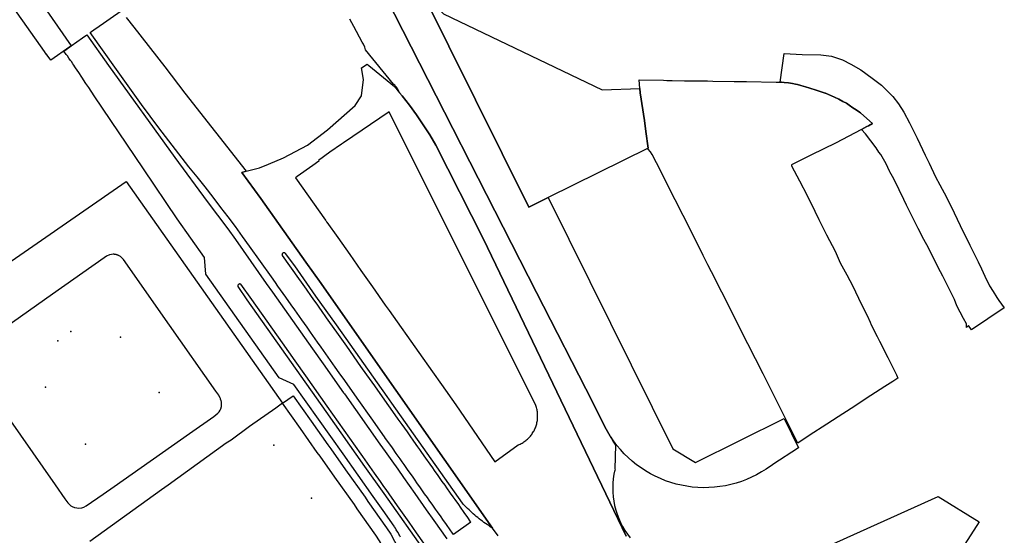
# Model space of a CAD drawing. Units: inches. Extents: x 573990 to 590314, y 4785610 to 4798889.
# Drawn here: x 580691 to 581000, y 4794817 to 4794979 of the extents above; entities that cross this region are included whole.
import ezdxf

# ---------------------------------------------------------------- set-up
doc = ezdxf.new("R2010")
doc.units = ezdxf.units.IN
doc.header["$MEASUREMENT"] = 0
doc.layers.add('UdalOndarea_polygon', color=40, linetype='Continuous')
doc.layers.add('UdalOndarea_pto', color=160, linetype='Continuous')

msp = doc.modelspace()

# ---------------------------------------------------------------- linework, layer by layer
at = {"layer": 'UdalOndarea_polygon'}
for points in [[(580707.0069, 4794970.0108), (580700.9732, 4794965.7886), (580699.8517, 4794967.3583), (580699.6209, 4794967.6782), (580699.5879, 4794967.7282), (580698.9942, 4794968.568), (580689.2064, 4794982.4552), (580688.9507, 4794982.8251), (580685.2813, 4794987.9841), (580690.6743, 4794989.0624), (580693.989, 4794989.7237), (580697.1284, 4794985.1831), (580707.4132, 4794970.2977), (580707.0069, 4794970.0108)], [(580824.2073, 4794980.3056), (580849.1098, 4794968.398), (580874.0122, 4794956.4905), (580885.8387, 4794956.8906), (580885.9605, 4794955.5307), (580887.2303, 4794946.8924), (580887.6921, 4794943.3931), (580888.3866, 4794938.2445), (580857.1, 4794922.7573), (580850.9733, 4794919.698), (580817.5117, 4794987.1242), (580816.1182, 4794989.1838), (580824.2073, 4794980.3056)], [(581000.1736, 4794888.1144), (580989.8911, 4794881.2258), (580988.951, 4794882.6055), (580988.6612, 4794882.2834), (580988.3573, 4794881.9456), (580988.3357, 4794882.9416), (580988.3326, 4794883.0854), (580987.4111, 4794884.7949), (580985.3146, 4794888.6843), (580984.4938, 4794890.6945), (580984.0695, 4794891.7337), (580981.8015, 4794896.139), (580980.8371, 4794898.0124), (580979.3694, 4794900.8018), (580976.3679, 4794906.9206), (580974.9166, 4794909.57), (580973.1438, 4794913.0293), (580971.8739, 4794915.5188), (580970.5463, 4794918.2683), (580969.5257, 4794920.2845), (580968.6333, 4794922.0475), (580967.149, 4794925.1069), (580965.4751, 4794928.6161), (580964.272, 4794930.7725), (580964.1475, 4794930.9957), (580963.0756, 4794933.2752), (580961.4099, 4794936.1646), (580960.8543, 4794936.9805), (580959.9257, 4794938.3442), (580956.6273, 4794942.7233), (580955.3905, 4794944.043), (580957.0314, 4794944.9528), (580957.5478, 4794945.2257), (580958.829, 4794945.9026), (580956.1243, 4794948.3221), (580955.0359, 4794949.2419), (580954.7182, 4794949.4656), (580953.6588, 4794950.2118), (580952.6693, 4794950.9016), (580951.5479, 4794951.6515), (580950.6161, 4794952.2713), (580949.5524, 4794952.8812), (580948.2248, 4794953.5511), (580946.9055, 4794954.2209), (580945.9737, 4794954.6309), (580944.0607, 4794955.4107), (580943.989, 4794955.4353), (580942.6919, 4794955.8806), (580941.0922, 4794956.4205), (580939.1297, 4794957.0404), (580937.7856, 4794957.4503), (580936.3261, 4794957.8902), (580935.2871, 4794958.1701), (580934.6604, 4794958.3201), (580933.7039, 4794958.4801), (580932.4835, 4794958.68), (580931.1312, 4794958.85), (580930.2159, 4794958.89), (580929.8777, 4794958.8975), (580931.1065, 4794967.9381), (580936.7796, 4794967.5782), (580942.6506, 4794967.5382), (580945.9407, 4794967.0183), (580949.3545, 4794965.9485), (580952.0097, 4794964.5288), (580955.1596, 4794962.7792), (580958.73, 4794960.1997), (580961.6243, 4794957.9802), (580963.2488, 4794956.4305), (580965.1535, 4794954.3709), (580966.9429, 4794952.1114), (580968.6086, 4794949.5319), (580970.4061, 4794946.1426), (580972.7892, 4794941.3436), (580975.3585, 4794936.0269), (580976.5956, 4794933.4977), (580978.619, 4794929.216), (580979.9571, 4794926.6953), (580981.9998, 4794922.8473), (580984.4158, 4794917.9283), (580986.3619, 4794913.9691), (580989.3881, 4794907.7604), (580992.002, 4794902.4815), (580993.0148, 4794900.3288), (580994.0717, 4794898.0824), (580995.5725, 4794894.953), (580996.6735, 4794893.191), (580997.8153, 4794891.3637), (580998.4801, 4794890.4478), (581000.1736, 4794888.1144)], [(580938.9565, 4794848.0026), (580935.386, 4794845.673), (580932.2856, 4794851.9018), (580928.5008, 4794859.3902), (580924.4685, 4794867.3786), (580917.3359, 4794881.5157), (580913.4933, 4794889.1242), (580911.5226, 4794893.0334), (580908.3232, 4794899.3521), (580907.183, 4794901.614), (580905.7175, 4794904.5211), (580901.8832, 4794912.1195), (580899.3929, 4794917.0485), (580896.878, 4794922.0375), (580892.4334, 4794930.8457), (580891.848, 4794931.9955), (580891.0316, 4794933.6051), (580889.7288, 4794936.1946), (580889.1186, 4794937.0544), (580888.4425, 4794937.8443), (580888.3866, 4794938.2445), (580887.6921, 4794943.3931), (580887.2303, 4794946.8924), (580885.9605, 4794955.5307), (580885.8387, 4794956.8906), (580885.5976, 4794959.6198), (580893.2415, 4794959.5099), (580894.2805, 4794959.4299), (580896.0121, 4794959.3899), (580899.8794, 4794959.3599), (580902.8727, 4794959.3399), (580907.0616, 4794959.2799), (580908.7437, 4794959.2499), (580915.4311, 4794959.1399), (580919.2654, 4794959.0699), (580928.5585, 4794958.92), (580929.8777, 4794958.8975), (580930.2159, 4794958.89), (580931.1312, 4794958.85), (580932.4835, 4794958.68), (580933.7039, 4794958.4801), (580934.6604, 4794958.3201), (580935.2871, 4794958.1701), (580936.3261, 4794957.8902), (580937.7856, 4794957.4503), (580939.1297, 4794957.0404), (580941.0922, 4794956.4205), (580942.6919, 4794955.8806), (580943.989, 4794955.4353), (580944.0607, 4794955.4107), (580945.9737, 4794954.6309), (580946.9055, 4794954.2209), (580948.2248, 4794953.5511), (580949.5524, 4794952.8812), (580950.6161, 4794952.2713), (580951.5479, 4794951.6515), (580952.6693, 4794950.9016), (580953.6588, 4794950.2118), (580954.7182, 4794949.4656), (580955.0359, 4794949.2419), (580956.1243, 4794948.3221), (580958.829, 4794945.9026), (580957.5478, 4794945.2257), (580957.0314, 4794944.9528), (580955.3905, 4794944.043), (580947.2023, 4794939.8139), (580939.7069, 4794936.0946), (580933.4483, 4794933.0053), (580933.4483, 4794932.6053), (580935.9303, 4794927.9963), (580938.3298, 4794923.3172), (580940.7376, 4794918.4282), (580942.0157, 4794915.8287), (580944.3905, 4794910.9997), (580947.1116, 4794905.8708), (580948.7113, 4794902.2315), (580950.7563, 4794898.4323), (580952.6364, 4794894.863), (580955.2833, 4794889.3141), (580957.1303, 4794885.6749), (580958.0647, 4794883.5791), (580958.4497, 4794882.7155), (580960.2422, 4794879.1544), (580960.9811, 4794877.6865), (580963.5868, 4794872.5276), (580966.308, 4794867.0387), (580966.7945, 4794866.0489), (580965.203, 4794865.0191), (580962.6386, 4794863.3694), (580958.3095, 4794860.58), (580952.1169, 4794856.5308), (580948.0104, 4794853.8714), (580944.4977, 4794851.6018), (580938.9565, 4794848.0026)], [(580828.0746, 4794857.6406), (580840.2702, 4794839.7242), (580847.6832, 4794845.0632), (580847.9966, 4794845.2031), (580848.3017, 4794845.3431), (580848.5985, 4794845.5031), (580848.8954, 4794845.673), (580849.184, 4794845.843), (580849.4726, 4794846.033), (580849.7447, 4794846.2229), (580850.0168, 4794846.4329), (580850.2807, 4794846.6428), (580850.5363, 4794846.8728), (580850.7837, 4794847.1027), (580851.0228, 4794847.3427), (580851.2537, 4794847.5926), (580851.4763, 4794847.8526), (580851.6907, 4794848.1125), (580851.8969, 4794848.3825), (580852.0865, 4794848.6624), (580852.2762, 4794848.9424), (580852.4493, 4794849.2423), (580852.6143, 4794849.5322), (580852.7627, 4794849.8322), (580852.9111, 4794850.1421), (580853.043, 4794850.4521), (580853.1667, 4794850.772), (580853.2739, 4794851.0919), (580853.3729, 4794851.4219), (580853.4636, 4794851.7418), (580853.546, 4794852.0717), (580853.612, 4794852.4117), (580853.6615, 4794852.7416), (580853.7027, 4794853.0815), (580853.7357, 4794853.4215), (580853.7522, 4794853.7514), (580853.7604, 4794854.0913), (580853.7604, 4794854.4312), (580853.7439, 4794854.7712), (580853.7192, 4794855.1111), (580853.678, 4794855.451), (580853.6285, 4794855.781), (580853.5625, 4794856.1209), (580853.4883, 4794856.4508), (580853.4059, 4794856.7808), (580853.3069, 4794857.1007), (580853.1997, 4794857.4206), (580807.1714, 4794949.6419), (580792.8154, 4794939.8939), (580792.2052, 4794939.4539), (580788.5935, 4794936.9045), (580784.9654, 4794934.335), (580785.0973, 4794934.105), (580783.2007, 4794932.7853), (580778.2945, 4794929.316), (580777.7502, 4794928.9361), (580787.1587, 4794915.6288), (580787.2742, 4794915.4588), (580787.5381, 4794915.0789), (580787.5875, 4794915.0089), (580791.026, 4794910.1599), (580794.7862, 4794904.821), (580798.2989, 4794899.852), (580801.9106, 4794894.733), (580805.918, 4794888.9742), (580807.1302, 4794887.2446), (580816.4645, 4794874.1072), (580820.7771, 4794867.9885), (580823.5641, 4794864.0393), (580828.0746, 4794857.6406)], [(580782.6895, 4794852.4916), (580787.9091, 4794845.1431), (580788.8162, 4794843.9034), (580793.4421, 4794837.3147), (580799.6512, 4794828.6365), (580800.5005, 4794827.3168), (580806.2809, 4794819.0984), (580807.6414, 4794817.0489), (580808.8783, 4794814.9093), (580810.8655, 4794810.9701), (580807.493, 4794808.5906), (580805.3243, 4794812.9897), (580804.1864, 4794814.9893), (580802.9413, 4794816.8089), (580797.1115, 4794825.0372), (580796.2704, 4794826.347), (580790.1685, 4794835.0052), (580785.5013, 4794841.5239), (580784.5943, 4794842.7536), (580779.3994, 4794850.1821), (580773.7345, 4794858.1405), (580777.0576, 4794860.53), (580782.6895, 4794852.4916)], [(580948.5508, 4794803.3909), (580948.4557, 4794803.9515), (580948.2331, 4794805.0613), (580947.9692, 4794806.1611), (580947.829, 4794806.7609), (580947.6641, 4794807.4308), (580947.4827, 4794808.1007), (580947.3095, 4794808.7605), (580947.1034, 4794809.4304), (580946.8972, 4794810.0803), (580946.4437, 4794811.39), (580946.2046, 4794812.0399), (580945.949, 4794812.6797), (580945.5697, 4794813.5796), (580979.4518, 4794828.8864), (580992.3318, 4794820.9281), (580983.9788, 4794808.1307), (580965.706, 4794806.2311), (580952.925, 4794804.1915), (580950.5172, 4794803.6216), (580948.5508, 4794803.3909)]]:
    msp.add_lwpolyline(points, close=True, dxfattribs=at)
for points in [[(580817.5117, 4794987.1242), (580850.9733, 4794919.698), (580857.1, 4794922.7573), (580857.1, 4794922.7573), (580896.1688, 4794843.9034), (580903.285, 4794839.6143), (580931.0652, 4794853.3715), (580935.6087, 4794844.1833), (580927.5937, 4794838.9244), (580927.47, 4794838.8444), (580925.4168, 4794837.5047), (580923.9491, 4794836.5849), (580922.4318, 4794835.7351), (580920.8816, 4794834.9552), (580919.2902, 4794834.2654), (580917.6657, 4794833.6455), (580916.0166, 4794833.1156), (580914.3426, 4794832.6557), (580912.644, 4794832.2858), (580910.9371, 4794832.0058), (580909.2137, 4794831.8059), (580907.4821, 4794831.6959), (580905.7422, 4794831.6659), (580904.0106, 4794831.7259), (580902.2872, 4794831.8658), (580900.5638, 4794832.0958), (580898.857, 4794832.4157), (580897.1666, 4794832.8156), (580895.5009, 4794833.2955), (580893.86, 4794833.8554), (580892.252, 4794834.5053), (580890.6688, 4794835.2252), (580889.1351, 4794836.025), (580887.6344, 4794836.9048), (580886.1831, 4794837.8546), (580884.7813, 4794838.8744), (580883.429, 4794839.9642), (580882.1344, 4794841.114), (580880.8975, 4794842.3337), (580879.7183, 4794843.6134), (580878.6134, 4794844.9432), (580877.5662, 4794846.3329), (580876.5896, 4794847.7707), (580876.5537, 4794847.8337), (580876.5344, 4794847.8719), (580875.6944, 4794849.2523), (580874.8698, 4794850.782), (580871.019, 4794858.3405), (580853.3976, 4794892.9334), (580806.2726, 4794985.4646)], [(580806.2726, 4794985.4646), (580853.3976, 4794892.9334), (580871.019, 4794858.3405), (580874.8698, 4794850.782), (580875.6944, 4794849.2523), (580876.5344, 4794847.8719), (580876.5537, 4794847.8337), (580876.5896, 4794847.7707), (580876.7169, 4794847.5227), (580876.8818, 4794847.2127), (580877.0467, 4794846.9028), (580877.2199, 4794846.5928), (580877.393, 4794846.2829), (580877.5662, 4794845.973), (580877.7476, 4794845.673), (580877.929, 4794845.3631), (580878.1104, 4794845.0632), (580878.1516, 4794845.0032), (580877.995, 4794837.5947), (580878.1269, 4794837.1348), (580878.0527, 4794837.1348), (580877.929, 4794837.0348), (580877.863, 4794836.8898), (580877.6981, 4794835.855), (580877.492, 4794834.4553), (580877.36, 4794833.0456), (580877.3106, 4794831.6359), (580877.3435, 4794830.2162), (580877.4507, 4794828.8165), (580877.6404, 4794827.4167), (580877.9125, 4794826.027), (580878.2588, 4794824.6573), (580878.6794, 4794823.3076), (580879.1824, 4794821.9879), (580879.7513, 4794820.6981), (580880.4028, 4794819.4384), (580881.1201, 4794818.2186), (580881.9035, 4794817.0389), (580882.7528, 4794815.9091)], [(580724.6635, 4794979.2158), (580727.0218, 4794976.1865), (580736.8096, 4794963.689), (580743.0847, 4794955.4907), (580762.3219, 4794930.9674), (580760.9699, 4794930.6157), (580766.907, 4794922.4074), (580766.907, 4794922.4074), (580781.0568, 4794902.3915), (580785.7982, 4794895.7128), (580794.1182, 4794883.9352), (580839.6368, 4794818.9396), (580839.4127, 4794819.0784), (580838.9014, 4794819.4084), (580838.3902, 4794819.7483), (580837.8872, 4794820.0882), (580837.3924, 4794820.4382), (580836.8977, 4794820.7881), (580836.4029, 4794821.148), (580835.9164, 4794821.5179), (580835.4382, 4794821.8979), (580834.9599, 4794822.2778), (580834.4899, 4794822.6577), (580834.0281, 4794823.0576), (580833.5664, 4794823.4576), (580833.1128, 4794823.8575), (580832.6593, 4794824.2674), (580832.2223, 4794824.6873), (580831.777, 4794825.1072), (580831.3482, 4794825.5371), (580830.9194, 4794825.967), (580830.4989, 4794826.407), (580830.1443, 4794826.7869), (580808.0125, 4794858.1605), (580806.5035, 4794860.2901), (580790.6302, 4794882.7355), (580784.2067, 4794891.7936), (580777.5194, 4794901.2317), (580774.6333, 4794905.1509), (580774.5838, 4794905.2009), (580774.5261, 4794905.2409), (580774.4684, 4794905.2809), (580774.4024, 4794905.3109), (580774.3365, 4794905.3409), (580774.2622, 4794905.3509), (580774.1963, 4794905.3609), (580774.1221, 4794905.3709), (580774.0561, 4794905.3609), (580773.9819, 4794905.3509), (580773.9159, 4794905.3209), (580773.8582, 4794905.3009), (580773.8005, 4794905.2609), (580773.7428, 4794905.2209), (580773.6933, 4794905.1709), (580773.6521, 4794905.1209), (580773.6108, 4794905.0609), (580773.5861, 4794905.001), (580773.5613, 4794904.931), (580773.5449, 4794904.861), (580773.5366, 4794904.791), (580773.5449, 4794904.721), (580773.5531, 4794904.661), (580773.5696, 4794904.591), (580773.5861, 4794904.5211), (580773.6026, 4794904.4911), (580778.7232, 4794897.2825), (580779.5148, 4794896.1628), (580781.0981, 4794893.9232), (580782.6895, 4794891.6837), (580783.745, 4794890.194), (580784.4459, 4794889.2042), (580785.2869, 4794888.0144), (580785.8559, 4794887.2146), (580787.4391, 4794884.975), (580788.4946, 4794883.4753), (580790.6055, 4794880.4959), (580791.661, 4794879.0062), (580793.7719, 4794876.0169), (580795.8829, 4794873.0375), (580797.2846, 4794871.0479), (580798.2247, 4794869.7181), (580800.1047, 4794867.0687), (580802.5537, 4794863.5994), (580806.4293, 4794858.1205), (580807.4683, 4794856.6608), (580809.9173, 4794853.1915), (580811.1459, 4794851.4519), (580812.7786, 4794849.1423), (580813.6032, 4794847.9826), (580814.8236, 4794846.2429), (580816.0522, 4794844.5133), (580816.6624, 4794843.6434), (580817.3056, 4794842.7336), (580818.5919, 4794840.904), (580819.8783, 4794839.0844), (580820.7358, 4794837.8746), (580821.3048, 4794837.0648), (580822.4427, 4794835.4451), (580823.7291, 4794833.6255), (580824.5866, 4794832.4057), (580825.1556, 4794831.5959), (580826.3018, 4794829.9762), (580827.1593, 4794828.7665), (580827.7283, 4794827.9566), (580828.8745, 4794826.337), (580829.4434, 4794825.5171), (580830.5896, 4794823.8975), (580831.7275, 4794822.2778), (580832.4944, 4794821.198), (580832.75, 4794820.8281), (580827.316, 4794817.0139), (580827.0604, 4794817.3688), (580826.2935, 4794818.4486), (580825.1556, 4794820.0682), (580824.0094, 4794821.6779), (580823.4405, 4794822.4877), (580822.2943, 4794824.1074), (580821.7253, 4794824.9173), (580820.8678, 4794826.137), (580819.7216, 4794827.7567), (580819.1526, 4794828.5665), (580818.2951, 4794829.7763), (580817.0169, 4794831.6059), (580815.8708, 4794833.2256), (580815.3018, 4794834.0354), (580814.4442, 4794835.2452), (580813.1579, 4794837.0648), (580811.8798, 4794838.8944), (580811.2366, 4794839.8042), (580810.6182, 4794840.674), (580809.3978, 4794842.4037), (580808.1692, 4794844.1433), (580807.3528, 4794845.3031), (580806.0582, 4794847.1327), (580805.7201, 4794847.6126), (580804.4915, 4794849.3523), (580802.0343, 4794852.8216), (580797.128, 4794859.7602), (580794.679, 4794863.2295), (580792.7082, 4794866.0189), (580791.7269, 4794867.4086), (580790.7952, 4794868.7283), (580790.2509, 4794869.4882), (580788.0328, 4794872.6275), (580785.8229, 4794875.7569), (580784.718, 4794877.3166), (580783.242, 4794879.4062), (580782.4998, 4794880.446), (580781.3949, 4794882.0156), (580779.7375, 4794884.3652), (580778.2615, 4794886.4547), (580777.5194, 4794887.4945), (580776.4144, 4794889.0642), (580774.7488, 4794891.4137), (580773.0913, 4794893.7632), (580772.2585, 4794894.933), (580771.4999, 4794896.0028), (580770.2383, 4794897.7824), (580763.3365, 4794907.4605), (580761.1349, 4794910.5298), (580758.9167, 4794913.5792), (580756.6656, 4794916.6086), (580754.398, 4794919.618), (580751.9325, 4794922.8273), (580749.434, 4794926.0167), (580746.9108, 4794929.186), (580744.3628, 4794932.3354), (580741.1799, 4794936.3946), (580738.0218, 4794940.4937), (580734.8966, 4794944.6029), (580732.1837, 4794948.2222), (580729.5038, 4794951.8714), (580726.8404, 4794955.5307), (580724.21, 4794959.1999), (580721.6043, 4794962.8992), (580713.3749, 4794974.5168), (580714.9087, 4794975.5966), (580715.0983, 4794975.7266), (580723.0968, 4794981.3254)], [(580881.5737, 4794816.419), (580836.807, 4794909.6), (580821.8243, 4794939.164), (580819.8947, 4794942.3833), (580817.8663, 4794945.5527), (580815.7471, 4794948.6521), (580813.5207, 4794951.6815), (580811.2119, 4794954.6408), (580810.4359, 4794955.5699), (580809.9503, 4794956.5305), (580809.8101, 4794956.8004), (580809.6534, 4794957.0604), (580809.4885, 4794957.3103), (580809.2988, 4794957.5603), (580809.1009, 4794957.7902), (580808.8948, 4794958.0102), (580808.6722, 4794958.2301), (580808.565, 4794958.3201), (580799.7584, 4794969.0879), (580799.5193, 4794969.9377), (580799.1317, 4794970.8376), (580798.7442, 4794971.4974), (580796.0725, 4794976.4064), (580794.8604, 4794978.706)], [(580810.7254, 4794816.179), (580810.3873, 4794816.7989), (580810.2141, 4794817.0988), (580809.9503, 4794817.5588), (580809.5957, 4794818.1686), (580809.4143, 4794818.4686), (580809.1422, 4794818.9185), (580808.8618, 4794819.3684), (580808.7216, 4794819.5883), (580805.2831, 4794824.4573), (580802.1662, 4794828.8665), (580792.7164, 4794842.2437), (580777.305, 4794864.0393), (580772.6873, 4794866.1689), (580749.6896, 4794898.7022), (580749.1949, 4794903.8712), (580740.6604, 4794916.0087), (580730.0398, 4794931.7555), (580714.6365, 4794954.6309), (580712.9049, 4794957.2203), (580712.0474, 4794958.5101), (580710.7528, 4794960.4497), (580709.7715, 4794961.9194), (580709.285, 4794962.6492), (580708.7902, 4794963.3891), (580708.5429, 4794963.749), (580708.1801, 4794964.2889), (580707.9327, 4794964.6388), (580707.4462, 4794965.3587), (580707.1988, 4794965.7086), (580706.6958, 4794966.4185), (580706.201, 4794967.1283), (580705.863, 4794967.5982), (580705.1044, 4794968.658), (580707.0069, 4794970.0108), (580707.4132, 4794970.2977), (580710.9012, 4794972.7872), (580712.2865, 4794973.757), (580719.0893, 4794964.1289), (580739.9018, 4794935.2748), (580750.036, 4794921.4576), (580753.3096, 4794917.1785), (580756.5254, 4794912.8594), (580758.958, 4794909.5), (580761.3575, 4794906.1007), (580768.6138, 4794895.7828), (580768.6138, 4794895.7828), (580770.5599, 4794893.0234), (580773.0666, 4794889.4741), (580778.0801, 4794882.3756), (580783.0935, 4794875.277), (580786.4414, 4794870.548), (580792.8649, 4794861.4598), (580793.1287, 4794861.0899), (580804.2771, 4794845.3231), (580805.918, 4794843.0036), (580807.996, 4794840.0542), (580809.8596, 4794837.4247), (580811.6489, 4794834.8852), (580815.2358, 4794829.8063), (580818.8228, 4794824.7273), (580821.2141, 4794821.338), (580825.2793, 4794815.5792)], [(580841.3413, 4794816.5084), (580839.6368, 4794818.9396), (580794.1182, 4794883.9352), (580785.7982, 4794895.7128), (580781.0568, 4794902.3915), (580766.907, 4794922.4074), (580760.9699, 4794930.6157), (580762.3219, 4794930.9674), (580766.5276, 4794932.0654), (580769.3065, 4794933.2152), (580774.0231, 4794935.1748), (580781.5598, 4794939.164), (580787.8432, 4794943.983), (580796.4601, 4794951.6215), (580798.4885, 4794954.6408), (580799.1235, 4794959.7498), (580798.4638, 4794963.4291), (580800.3109, 4794964.6088), (580800.7809, 4794964.1789), (580808.8041, 4794957.5203), (580810.4359, 4794955.5699), (580810.4359, 4794955.5699), (580811.2119, 4794954.6408), (580813.5207, 4794951.6815), (580815.7471, 4794948.6521), (580817.8663, 4794945.5527), (580819.8947, 4794942.3833), (580821.8243, 4794939.164), (580836.807, 4794909.6), (580881.5737, 4794816.419)], [(580664.609, 4794886.2148), (580724.6058, 4794927.7463), (580773.7428, 4794858.1805), (580771.6071, 4794856.6608), (580763.3695, 4794850.822), (580757.5562, 4794846.6028), (580756.0224, 4794845.613), (580737.7991, 4794832.4657), (580735.7129, 4794830.986), (580713.21, 4794814.7493)], [(580680.4988, 4794863.7094), (580702.375, 4794832.5157), (580705.4507, 4794828.1466), (580706.3825, 4794826.8569), (580706.9349, 4794826.307), (580707.306, 4794826.017), (580707.7513, 4794825.7471), (580708.4687, 4794825.4471), (580709.186, 4794825.3072), (580709.8457, 4794825.2772), (580709.8457, 4794825.2772), (580710.695, 4794825.3572), (580711.3877, 4794825.5371), (580712.1051, 4794825.937), (580717.3989, 4794829.6663), (580720.8457, 4794832.0658), (580744.4865, 4794848.6424), (580752.1386, 4794854.0413), (580753.4085, 4794855.0211), (580753.7961, 4794855.431), (580754.1506, 4794855.9709), (580754.3238, 4794856.3908), (580754.5217, 4794857.0907), (580754.5959, 4794857.5406), (580754.5959, 4794857.6206), (580754.6042, 4794857.6906), (580754.6042, 4794857.7706), (580754.6042, 4794857.8406), (580754.6042, 4794857.9205), (580754.6042, 4794857.9905), (580754.5959, 4794858.0705), (580754.5959, 4794858.1405), (580754.5877, 4794858.2205), (580754.5794, 4794858.2905), (580754.5712, 4794858.3704), (580754.5629, 4794858.4404), (580754.5464, 4794858.5104), (580754.5382, 4794858.5904), (580754.464, 4794858.8503), (580754.431, 4794858.9803), (580754.3898, 4794859.1103), (580754.3403, 4794859.2403), (580754.2991, 4794859.3702), (580754.2496, 4794859.5002), (580754.2001, 4794859.6302), (580754.1424, 4794859.7602), (580753.6971, 4794860.69), (580752.8313, 4794861.9997), (580738.2856, 4794882.6255), (580723.7812, 4794903.2813), (580723.3277, 4794903.8112), (580722.8412, 4794904.2011), (580722.2475, 4794904.531), (580722.1155, 4794904.591), (580722.0413, 4794904.621), (580721.9589, 4794904.641), (580721.8764, 4794904.671), (580721.7939, 4794904.701), (580721.7115, 4794904.721), (580721.629, 4794904.751), (580721.5466, 4794904.771), (580721.4641, 4794904.791), (580721.3734, 4794904.811), (580721.2909, 4794904.821), (580721.2085, 4794904.841), (580721.126, 4794904.861), (580721.0353, 4794904.871), (580720.9529, 4794904.881), (580720.8704, 4794904.891), (580720.7797, 4794904.901), (580720.6972, 4794904.911), (580720.6065, 4794904.911), (580720.5241, 4794904.911), (580720.0706, 4794904.881), (580719.4604, 4794904.731), (580718.4296, 4794904.2911), (580717.737, 4794903.7912), (580701.5669, 4794892.4135), (580677.1097, 4794875.077)], [(580819.8453, 4794811.7399), (580815.7883, 4794817.4988), (580813.397, 4794820.8881), (580809.8101, 4794825.967), (580806.2231, 4794831.046), (580805.5387, 4794832.0158), (580804.4338, 4794833.5855), (580802.5785, 4794836.215), (580798.8596, 4794841.4739), (580798.3731, 4794842.1637), (580787.7112, 4794857.2507), (580781.0238, 4794866.7087), (580777.6843, 4794871.4378), (580773.6521, 4794877.1466), (580764.0621, 4794890.7339), (580760.6731, 4794895.4829), (580760.6071, 4794895.5129), (580760.5412, 4794895.5429), (580760.4669, 4794895.5629), (580760.401, 4794895.5729), (580760.3268, 4794895.5829), (580760.2526, 4794895.5829), (580760.1783, 4794895.5629), (580760.1124, 4794895.5529), (580760.0382, 4794895.5229), (580759.9804, 4794895.4929), (580759.9145, 4794895.4529), (580759.865, 4794895.4029), (580759.8155, 4794895.3529), (580759.7661, 4794895.2929), (580759.7331, 4794895.2329), (580759.7001, 4794895.163), (580759.6836, 4794895.093), (580759.6671, 4794895.023), (580759.6589, 4794894.953), (580759.6589, 4794894.883), (580759.6671, 4794894.813), (580762.4789, 4794890.6139), (580787.2577, 4794855.561), (580799.478, 4794838.2745), (580805.4645, 4794829.8163), (580818.7568, 4794811.0301)]]:
    msp.add_lwpolyline(points, dxfattribs=at)
at = {"layer": 'UdalOndarea_pto'}
for p in [(580707.306, 4794880.6559), (580703.2243, 4794877.7665), (580722.8741, 4794878.8663), (580699.3158, 4794863.2195), (580735.045, 4794861.5198), (580711.9072, 4794845.3631), (580770.9722, 4794845.0432), (580782.7637, 4794828.4165)]:
    msp.add_point(p, dxfattribs=at)

doc.saveas('drawing.dxf')
